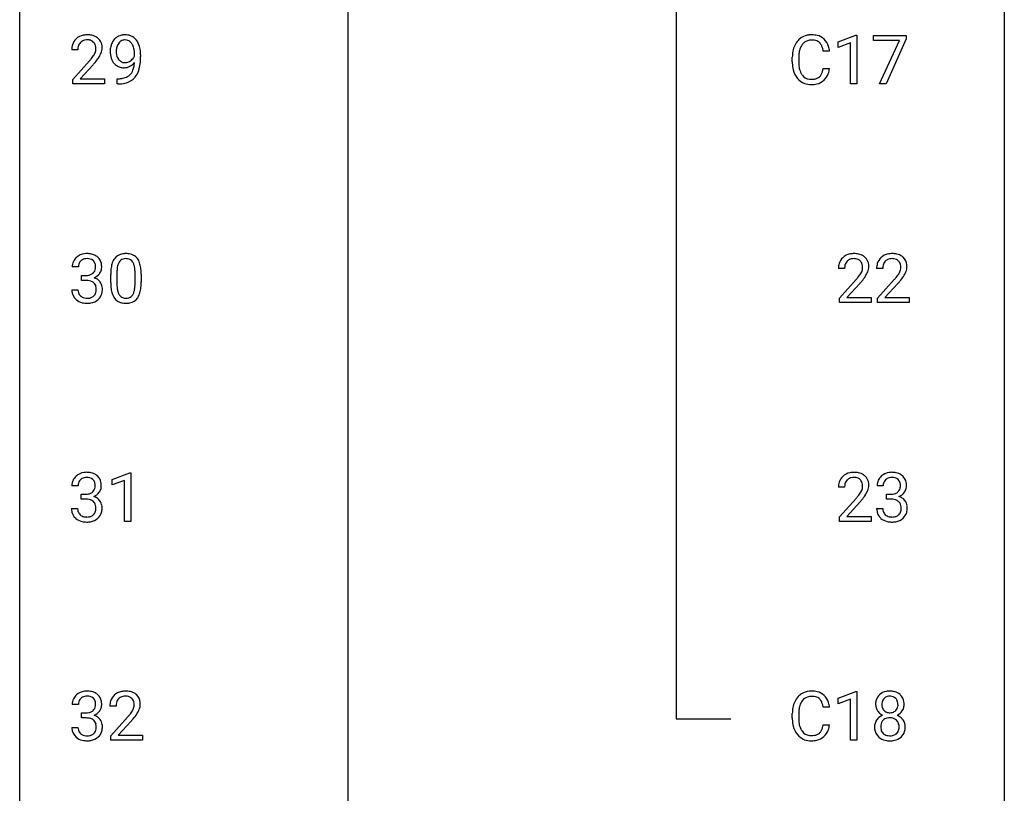
# Model space of a CAD drawing. Extents: x 3 to 27, y -3 to 246.
# Drawn here: x 3 to 27, y 51 to 70 of the extents above; entities that cross this region are included whole.
import ezdxf

# ---------------------------------------------------------------- set-up
doc = ezdxf.new("R2010")
doc.units = 0
doc.layers.add('DEFAULT_255_1_234', color=255, linetype='CONTINUOUS')
doc.layers.add('DEFAULT_255_2_778', color=255, linetype='CONTINUOUS')

msp = doc.modelspace()

# ---------------------------------------------------------------- linework, layer by layer
at = {"layer": 'DEFAULT_255_1_234'}
for p, q in [((22.576, 69.156), (23.001, 69.315)), ((23.001, 69.315), (23.025, 69.315)), ((23.025, 69.315), (23.025, 68.14)), ((23.425, 69.188), (23.425, 69.31)), ((23.425, 69.31), (24.215, 69.31)), ((24.215, 69.31), (24.215, 69.226)), ((22.576, 69.021), (22.576, 69.156)), ((22.875, 69.131), (22.576, 69.021)), ((22.875, 68.14), (22.875, 69.131)), ((24.057, 69.188), (23.425, 69.188)), ((23.575, 68.14), (24.057, 69.188)), ((24.215, 69.226), (23.731, 68.14)), ((4.186, 68.965), (4.038, 68.965)), ((5.554, 68.813), (5.554, 68.873)), ((5.703, 68.842), (5.703, 68.799)), ((22.364, 68.934), (22.209, 68.934)), ((4.06, 68.247), (4.465, 68.697)), ((4.553, 68.601), (4.239, 68.262)), ((21.464, 68.67), (21.464, 68.783)), ((21.619, 68.779), (21.619, 68.666)), ((22.209, 68.511), (22.364, 68.511)), ((4.06, 68.14), (4.06, 68.247)), ((4.827, 68.14), (4.06, 68.14)), ((4.239, 68.262), (4.827, 68.262)), ((4.827, 68.262), (4.827, 68.14)), ((5.132, 68.139), (5.132, 68.265)), ((5.132, 68.265), (5.163, 68.265)), ((5.161, 68.139), (5.132, 68.139)), ((23.025, 68.14), (22.875, 68.14)), ((23.731, 68.14), (23.575, 68.14)), ((4.198, 63.711), (4.049, 63.711)), ((22.728, 63.674), (22.579, 63.674)), ((23.651, 63.674), (23.503, 63.674)), ((4.276, 63.384), (4.276, 63.506)), ((4.276, 63.506), (4.388, 63.506)), ((4.388, 63.384), (4.276, 63.384)), ((4.979, 63.327), (4.979, 63.526)), ((5.128, 63.562), (5.128, 63.324)), ((5.569, 63.307), (5.569, 63.551)), ((5.717, 63.54), (5.717, 63.347)), ((22.602, 62.956), (23.006, 63.405)), ((23.525, 62.956), (23.93, 63.405)), ((4.039, 63.157), (4.188, 63.157)), ((23.094, 63.31), (22.781, 62.97)), ((24.018, 63.31), (23.704, 62.97)), ((22.602, 62.849), (22.602, 62.956)), ((22.781, 62.97), (23.368, 62.97)), ((23.368, 62.97), (23.368, 62.849)), ((23.525, 62.849), (23.525, 62.956)), ((23.704, 62.97), (24.292, 62.97)), ((24.292, 62.97), (24.292, 62.849)), ((23.368, 62.849), (22.602, 62.849)), ((24.292, 62.849), (23.525, 62.849)), ((5.014, 58.572), (5.44, 58.732)), ((5.44, 58.732), (5.463, 58.732)), ((5.463, 58.732), (5.463, 57.557)), ((4.189, 58.42), (4.04, 58.42)), ((5.014, 58.437), (5.014, 58.572)), ((5.314, 58.547), (5.014, 58.437)), ((5.314, 57.557), (5.314, 58.547)), ((22.728, 58.382), (22.579, 58.382)), ((23.663, 58.42), (23.514, 58.42)), ((4.267, 58.093), (4.267, 58.214)), ((4.267, 58.214), (4.379, 58.214)), ((22.602, 57.664), (23.006, 58.114)), ((23.741, 58.093), (23.741, 58.214)), ((23.741, 58.214), (23.853, 58.214)), ((4.03, 57.865), (4.179, 57.865)), ((4.379, 58.093), (4.267, 58.093)), ((23.094, 58.018), (22.781, 57.678)), ((23.504, 57.865), (23.653, 57.865)), ((23.853, 58.093), (23.741, 58.093)), ((22.602, 57.557), (22.602, 57.664)), ((22.781, 57.678), (23.368, 57.678)), ((23.368, 57.678), (23.368, 57.557)), ((5.463, 57.557), (5.314, 57.557)), ((23.368, 57.557), (22.602, 57.557)), ((22.576, 53.281), (23.001, 53.44)), ((23.001, 53.44), (23.025, 53.44)), ((23.025, 53.44), (23.025, 52.265)), ((4.198, 53.128), (4.049, 53.128)), ((22.576, 53.146), (22.576, 53.281)), ((22.875, 53.256), (22.576, 53.146)), ((22.875, 52.265), (22.875, 53.256)), ((4.276, 52.801), (4.276, 52.922)), ((4.276, 52.922), (4.388, 52.922)), ((5.11, 53.09), (4.962, 53.09)), ((21.464, 52.795), (21.464, 52.908)), ((21.619, 52.904), (21.619, 52.791)), ((22.364, 53.059), (22.209, 53.059)), ((4.388, 52.801), (4.276, 52.801)), ((4.984, 52.372), (5.389, 52.822)), ((5.476, 52.726), (5.163, 52.387)), ((22.209, 52.636), (22.364, 52.636)), ((4.039, 52.574), (4.188, 52.574)), ((4.984, 52.265), (4.984, 52.372)), ((5.75, 52.265), (4.984, 52.265)), ((5.163, 52.387), (5.75, 52.387)), ((5.75, 52.387), (5.75, 52.265)), ((23.025, 52.265), (22.875, 52.265))]:
    msp.add_line(p, q, dxfattribs=at)
for centre, radius, start, end in [((4.382, 68.972), 0.35, 100.7869, 133.4384), ((4.417, 68.817), 0.508, 89.6605, 101.3704), ((4.424, 68.823), 0.502, 78.2171, 90.413), ((4.459, 68.986), 0.336, 55.9268, 78.4889), ((5.314, 68.983), 0.341, 96.8456, 120.9882), ((5.329, 68.89), 0.436, 89.887, 97.2803), ((5.334, 68.954), 0.372, 70.6506, 90.6749), ((5.347, 69.005), 0.319, 36.7493, 69.822), ((21.918, 68.883), 0.441, 95.646, 121.5491), ((21.934, 68.773), 0.553, 89.9242, 96.1378), ((21.939, 68.784), 0.541, 76.6779, 90.4563), ((21.978, 68.944), 0.378, 47.4858, 76.9287), ((4.445, 68.969), 0.407, 163.2879, 180.5582), ((4.365, 68.991), 0.324, 133.4541, 162.947), ((4.398, 68.997), 0.208, 136.1757, 166.3675), ((4.386, 69.007), 0.192, 129.7279, 135.7542), ((4.393, 68.994), 0.207, 102.1739, 129.2062), ((4.418, 68.891), 0.313, 89.5461, 102.5419), ((4.421, 68.945), 0.259, 82.1602, 90.1506), ((4.434, 69.018), 0.184, 43.4415, 83.1661), ((4.427, 69.011), 0.195, 16.1715, 43.5284), ((4.376, 68.997), 0.248, 359.4866, 15.934), ((4.479, 69.02), 0.297, 47.9292, 55.4054), ((4.489, 69.03), 0.283, 4.3348, 48.0561), ((5.413, 68.942), 0.444, 154.6955, 166.568), ((5.328, 68.985), 0.349, 136.3324, 155.0871), ((5.3, 69.009), 0.312, 121.2367, 135.9681), ((5.38, 68.965), 0.263, 142.1021, 166.3836), ((5.326, 69.01), 0.193, 112.9382, 142.5321), ((5.328, 68.996), 0.206, 89.2729, 111.914), ((5.332, 69.026), 0.176, 50.3851, 90.6706), ((5.288, 68.973), 0.246, 34.125, 50.307), ((5.239, 68.936), 0.307, 27.2015, 34.6829), ((5.179, 68.908), 0.372, 9.943, 26.77), ((5.247, 68.927), 0.446, 15.3959, 37.084), ((22.057, 68.821), 0.59, 155.0366, 169.6003), ((21.944, 68.875), 0.464, 136.7831, 155.2473), ((21.905, 68.908), 0.413, 121.7633, 136.4281), ((21.993, 68.871), 0.363, 143.0753, 163.1917), ((21.917, 68.93), 0.267, 109.2998, 143.3038), ((21.931, 68.879), 0.32, 89.3452, 108.5745), ((21.935, 68.761), 0.438, 87.3815, 90.0241), ((21.942, 68.866), 0.332, 74.7009, 87.8124), ((21.973, 68.974), 0.221, 47.4372, 75.0698), ((21.968, 68.974), 0.224, 27.8167, 46.4008), ((21.858, 68.915), 0.349, 15.7653, 27.9411), ((21.964, 68.934), 0.395, 16.5424, 46.8933), ((4.585, 68.965), 0.398, 178.4382, 180.0084), ((4.498, 68.97), 0.312, 165.9093, 178.8684), ((4.037, 69.176), 0.635, 323.8962, 328.6421), ((4.242, 69.049), 0.395, 328.8299, 331.7899), ((4.341, 68.998), 0.282, 331.4255, 352.9365), ((4.355, 68.995), 0.269, 353.2249, 0.0169), ((4.151, 69.123), 0.641, 326.9135, 338.3505), ((4.422, 69.019), 0.35, 337.8914, 358.9968), ((4.38, 69.013), 0.393, 359.9252, 5.5968), ((5.498, 68.924), 0.531, 166.7586, 180.3201), ((5.522, 68.921), 0.555, 179.9652, 184.3014), ((5.431, 68.911), 0.464, 183.9376, 204.1276), ((5.603, 68.929), 0.49, 178.2632, 180.0111), ((5.523, 68.926), 0.41, 179.6162, 191.8787), ((5.498, 68.935), 0.385, 166.11, 178.6654), ((5.401, 68.899), 0.285, 191.6192, 215.2972), ((5.004, 68.876), 0.551, 359.6634, 10.1175), ((5.034, 68.865), 0.668, 3.9489, 15.6799), ((4.794, 68.843), 0.909, 359.9292, 4.2665), ((22.241, 68.787), 0.777, 169.5837, 180.2758), ((22.451, 68.781), 0.832, 174.342, 180.143), ((22.189, 68.81), 0.568, 162.9374, 174.6209), ((21.659, 68.858), 0.556, 7.8892, 15.9239), ((21.803, 68.881), 0.564, 5.4072, 17.0365), ((3.116, 69.89), 1.801, 318.5132, 320.7828), ((3.645, 69.46), 1.119, 320.7373, 323.9737), ((3.369, 69.695), 1.611, 317.2587, 319.9046), ((3.753, 69.379), 1.115, 319.6473, 327.0958), ((5.363, 68.882), 0.39, 204.3448, 209.0454), ((5.299, 68.843), 0.315, 208.4727, 236.2135), ((5.284, 68.822), 0.289, 236.4718, 254.3541), ((5.381, 68.888), 0.262, 215.732, 216.5355), ((5.327, 68.845), 0.193, 215.7487, 239.9728), ((5.32, 68.839), 0.185, 241.065, 269.281), ((5.325, 68.889), 0.234, 268.4063, 270.0071), ((5.325, 68.884), 0.229, 269.9447, 306.8249), ((5.275, 68.888), 0.364, 297.4037, 320.0168), ((5.301, 68.926), 0.278, 305.5072, 327.0773), ((5.313, 68.917), 0.263, 327.4105, 336.8402), ((4.836, 68.684), 0.718, 350.941, 357.6692), ((4.862, 68.724), 0.836, 341.836, 352.9884), ((4.333, 68.792), 1.37, 352.8366, 0.2783), ((22.426, 68.67), 0.962, 179.9919, 181.5394), ((22.219, 68.659), 0.755, 181.1219, 193.8756), ((22.358, 68.661), 0.739, 179.6818, 189.1505), ((5.298, 68.878), 0.347, 254.5999, 270.418), ((5.301, 68.879), 0.347, 269.9966, 270.79), ((5.304, 68.832), 0.301, 270.2633, 297.3852), ((5.237, 68.584), 0.306, 299.5068, 313.1201), ((5.239, 68.576), 0.298, 313.8526, 338.5989), ((5.077, 68.643), 0.474, 338.2524, 351.2431), ((5.184, 68.615), 0.497, 322.8578, 342.1528), ((21.982, 68.598), 0.51, 193.548, 219.5757), ((22.108, 68.62), 0.486, 188.9911, 203.5773), ((22, 68.575), 0.369, 203.9077, 215.1312), ((21.908, 68.503), 0.252, 213.9072, 263.8849), ((21.983, 68.464), 0.206, 311.0647, 332.0108), ((21.864, 68.53), 0.342, 331.6589, 343.2879), ((21.657, 68.593), 0.558, 343.1446, 351.0106), ((21.503, 68.621), 0.715, 350.7157, 351.1602), ((21.973, 68.513), 0.384, 311.4559, 340.4422), ((21.816, 68.571), 0.551, 340.1774, 353.7814), ((5.148, 69.043), 0.904, 270.8207, 273.4013), ((5.157, 68.861), 0.597, 270.6215, 281.4063), ((5.167, 68.818), 0.678, 272.9282, 286.4923), ((5.2, 68.656), 0.387, 281.1853, 299.0621), ((5.239, 68.587), 0.436, 285.9541, 318.8878), ((5.27, 68.556), 0.392, 319.3343, 322.0999), ((21.899, 68.527), 0.401, 219.3627, 250.0612), ((21.916, 68.591), 0.467, 250.7885, 270.6489), ((21.92, 68.582), 0.332, 263.1759, 270.1031), ((21.924, 68.707), 0.456, 269.672, 279.0609), ((21.921, 68.851), 0.727, 270.0021, 270.3582), ((21.926, 68.705), 0.581, 269.9359, 282.8096), ((21.95, 68.545), 0.293, 278.875, 293.6347), ((21.97, 68.524), 0.394, 282.4333, 310.7514), ((21.982, 68.47), 0.211, 293.8553, 310.0519), ((4.359, 63.715), 0.31, 155.3484, 180.7485), ((4.355, 63.712), 0.307, 131.5745, 154.4798), ((4.386, 63.681), 0.352, 96.9875, 131.9691), ((4.382, 63.725), 0.183, 133.8349, 173.5344), ((4.387, 63.719), 0.191, 103.2932, 133.5619), ((4.408, 63.556), 0.478, 89.8596, 97.7825), ((4.407, 63.639), 0.273, 89.5325, 103.5319), ((4.413, 63.53), 0.504, 78.3655, 90.4132), ((4.413, 63.611), 0.301, 76.1117, 90.7026), ((4.451, 63.75), 0.157, 13.9577, 77.6713), ((4.448, 63.696), 0.334, 56.6229, 78.6387), ((4.47, 63.734), 0.291, 47.0254, 56.0854), ((4.472, 63.738), 0.287, 10.9208, 46.7778), ((5.431, 63.666), 0.437, 148.7922, 164.5684), ((5.336, 63.719), 0.328, 144.5884, 148.1176), ((5.302, 63.743), 0.286, 101.6441, 144.5142), ((5.433, 63.677), 0.292, 149.4209, 163.6286), ((5.327, 63.741), 0.168, 105.7981, 149.7388), ((5.344, 63.574), 0.46, 89.5284, 102.582), ((5.345, 63.675), 0.237, 89.3807, 105.6763), ((5.352, 63.57), 0.464, 77.0438, 90.5081), ((5.349, 63.649), 0.263, 81.106, 90.2185), ((5.367, 63.737), 0.173, 30.7408, 82.4657), ((5.392, 63.734), 0.295, 48.2779, 77.4995), ((5.314, 63.703), 0.236, 24.2871, 31.3936), ((5.399, 63.747), 0.281, 36.3142, 47.6306), ((5.313, 63.688), 0.386, 18.2932, 35.6769), ((22.906, 63.7), 0.324, 133.4541, 162.947), ((22.924, 63.681), 0.35, 100.7869, 133.4384), ((22.939, 63.705), 0.208, 136.1757, 166.3675), ((22.927, 63.715), 0.192, 129.7279, 135.7542), ((22.935, 63.703), 0.207, 102.1739, 129.2062), ((22.958, 63.526), 0.508, 89.6605, 101.3704), ((22.959, 63.599), 0.313, 89.5461, 102.5419), ((22.965, 63.532), 0.502, 78.2171, 90.413), ((22.962, 63.653), 0.259, 82.1602, 90.1506), ((22.976, 63.727), 0.184, 43.4415, 83.1661), ((23.001, 63.694), 0.336, 55.9268, 78.4889), ((22.968, 63.719), 0.195, 16.1715, 43.5284), ((23.02, 63.728), 0.297, 47.9292, 55.4054), ((23.03, 63.738), 0.283, 4.3348, 48.0561), ((23.83, 63.7), 0.324, 133.4541, 162.947), ((23.847, 63.681), 0.35, 100.7869, 133.4384), ((23.863, 63.705), 0.208, 136.1757, 166.3675), ((23.85, 63.715), 0.192, 129.7279, 135.7542), ((23.858, 63.703), 0.207, 102.1739, 129.2062), ((23.882, 63.526), 0.508, 89.6605, 101.3704), ((23.883, 63.599), 0.313, 89.5461, 102.5419), ((23.889, 63.532), 0.502, 78.2171, 90.413), ((23.886, 63.653), 0.259, 82.1602, 90.1506), ((23.899, 63.727), 0.184, 43.4415, 83.1661), ((23.924, 63.694), 0.336, 55.9268, 78.4889), ((23.892, 63.719), 0.195, 16.1715, 43.5284), ((23.944, 63.728), 0.297, 47.9292, 55.4054), ((23.954, 63.738), 0.283, 4.3348, 48.0561), ((4.455, 63.712), 0.257, 172.5097, 180.1367), ((4.435, 63.693), 0.177, 311.7324, 354.2802), ((4.317, 63.711), 0.297, 359.1805, 15.0453), ((4.363, 63.706), 0.251, 353.0938, 0.1181), ((4.454, 63.735), 0.315, 325.2334, 332.8746), ((4.519, 63.704), 0.243, 332.355, 359.7179), ((4.335, 63.706), 0.427, 359.6364, 11.6087), ((6.174, 63.531), 1.195, 173.7676, 180.2316), ((5.722, 63.582), 0.74, 164.3059, 173.9002), ((6.276, 63.552), 1.148, 177.8632, 179.5044), ((5.973, 63.566), 0.844, 172.0259, 178.0703), ((5.642, 63.614), 0.511, 163.3763, 172.1411), ((5.197, 63.653), 0.363, 12.0806, 23.8174), ((4.922, 63.592), 0.646, 4.8362, 12.2905), ((4.501, 63.554), 1.068, 359.809, 4.9408), ((5.058, 63.601), 0.654, 8.0247, 18.5605), ((4.642, 63.54), 1.075, 1.1274, 8.1718), ((22.986, 63.678), 0.407, 163.2879, 180.5582), ((23.04, 63.678), 0.312, 165.9093, 178.8684), ((23.126, 63.674), 0.398, 178.4382, 180.0084), ((22.883, 63.706), 0.282, 331.4255, 352.9365), ((22.917, 63.705), 0.248, 359.4866, 15.934), ((22.896, 63.703), 0.269, 353.2249, 0.0169), ((22.692, 63.832), 0.641, 326.9135, 338.3505), ((22.964, 63.727), 0.35, 337.8914, 358.9968), ((22.921, 63.721), 0.393, 359.9252, 5.5968), ((23.91, 63.678), 0.407, 163.2879, 180.5582), ((24.05, 63.674), 0.398, 178.4382, 180.0084), ((23.963, 63.678), 0.312, 165.9093, 178.8684), ((23.806, 63.706), 0.282, 331.4255, 352.9365), ((23.841, 63.705), 0.248, 359.4866, 15.934), ((23.82, 63.703), 0.269, 353.2249, 0.0169), ((23.616, 63.832), 0.641, 326.9135, 338.3505), ((23.887, 63.727), 0.35, 337.8914, 358.9968), ((23.845, 63.721), 0.393, 359.9252, 5.5968), ((4.385, 63.845), 0.339, 270.492, 281.8952), ((4.383, 62.929), 0.456, 84.0193, 89.3331), ((4.399, 63.065), 0.319, 71.901, 84.3554), ((4.409, 63.735), 0.226, 281.6692, 301.2943), ((4.435, 63.171), 0.207, 49.5089, 72.1836), ((4.426, 63.704), 0.191, 301.7833, 311.7545), ((4.442, 63.778), 0.357, 292.5402, 293.6925), ((4.481, 63.133), 0.331, 57.6435, 72.8625), ((4.469, 63.725), 0.297, 292.9802, 325.2392), ((4.516, 63.19), 0.263, 36.7249, 57.4698), ((4.515, 63.191), 0.263, 8.0545, 36.3561), ((4.493, 63.343), 1.225, 353.8442, 0.2288), ((4.318, 63.527), 1.399, 0.5424, 1.3863), ((21.657, 64.598), 1.801, 318.5132, 320.7828), ((22.186, 64.168), 1.119, 320.7373, 323.9737), ((22.578, 63.884), 0.635, 323.8962, 328.6421), ((21.911, 64.403), 1.611, 317.2587, 319.9046), ((22.783, 63.758), 0.395, 328.8299, 331.7899), ((22.294, 64.087), 1.115, 319.6473, 327.0958), ((22.581, 64.598), 1.801, 318.5132, 320.7828), ((23.11, 64.168), 1.119, 320.7373, 323.9737), ((23.502, 63.884), 0.635, 323.8962, 328.6421), ((22.834, 64.403), 1.611, 317.2587, 319.9046), ((23.706, 63.758), 0.395, 328.8299, 331.7899), ((23.217, 64.087), 1.115, 319.6473, 327.0958), ((4.435, 63.157), 0.396, 179.9755, 183.2323), ((4.331, 63.144), 0.291, 181.8183, 229.6455), ((4.417, 63.155), 0.229, 179.4465, 196.2869), ((4.453, 63.196), 0.176, 12.9498, 48.7551), ((4.354, 63.165), 0.278, 344.5987, 357.927), ((4.366, 63.174), 0.265, 359.5048, 13.424), ((4.264, 63.171), 0.367, 357.4749, 0.0231), ((4.391, 63.171), 0.389, 343.983, 0.5572), ((4.429, 63.176), 0.351, 359.8321, 8.587), ((6.332, 63.345), 1.353, 180.7449, 181.151), ((6.052, 63.335), 1.072, 180.8976, 188.0056), ((5.656, 63.277), 0.673, 187.8816, 198.2347), ((6.168, 63.321), 1.04, 179.7996, 185.246), ((5.764, 63.282), 0.634, 185.1412, 193.008), ((5.5, 63.22), 0.363, 192.7898, 205.2508), ((5.27, 63.187), 0.284, 328.6635, 343.3325), ((5.053, 63.255), 0.512, 343.0499, 351.9393), ((4.706, 63.306), 0.862, 351.8069, 357.7959), ((4.383, 63.322), 1.186, 357.5872, 359.2678), ((4.957, 63.291), 0.758, 344.4935, 353.9765), ((4.372, 63.191), 0.354, 229.4223, 256.8556), ((4.369, 63.142), 0.179, 196.5661, 227.7059), ((4.385, 63.16), 0.203, 227.7652, 257.8763), ((4.408, 63.254), 0.3, 257.4584, 270.4266), ((4.412, 63.283), 0.329, 269.5962, 280.8789), ((4.435, 63.169), 0.212, 280.6346, 299.8596), ((4.442, 63.189), 0.354, 279.783, 311.6256), ((4.454, 63.132), 0.171, 300.3576, 314.5518), ((4.446, 63.138), 0.182, 315.0728, 345.0431), ((4.48, 63.147), 0.297, 311.636, 343.7652), ((5.407, 63.194), 0.41, 197.9694, 215.2624), ((5.305, 63.125), 0.287, 215.8618, 257.2789), ((5.395, 63.173), 0.248, 205.8005, 211.2538), ((5.343, 63.138), 0.185, 210.379, 238.4008), ((5.341, 63.143), 0.188, 239.6521, 265.9794), ((5.349, 63.21), 0.256, 265.1315, 270.0603), ((5.352, 63.177), 0.224, 269.3315, 287.2178), ((5.366, 63.127), 0.171, 287.7958, 329.0809), ((5.393, 63.125), 0.288, 280.5801, 324.9173), ((5.355, 63.151), 0.334, 324.9352, 328.616), ((5.256, 63.206), 0.447, 329.2804, 344.7473), ((4.406, 63.329), 0.496, 256.6829, 270.4412), ((4.412, 63.333), 0.5, 269.7286, 280.3856), ((5.345, 63.28), 0.447, 256.6229, 270.5104), ((5.353, 63.292), 0.459, 269.5977, 281.6734), ((4.346, 58.421), 0.307, 131.5745, 154.4798), ((4.377, 58.389), 0.352, 96.9875, 131.9691), ((4.378, 58.427), 0.191, 103.2932, 133.5619), ((4.399, 58.265), 0.478, 89.8596, 97.7825), ((4.398, 58.347), 0.273, 89.5325, 103.5319), ((4.404, 58.238), 0.504, 78.3655, 90.4132), ((4.404, 58.32), 0.301, 76.1117, 90.7026), ((4.442, 58.458), 0.157, 13.9577, 77.6713), ((4.439, 58.404), 0.334, 56.6229, 78.6387), ((4.461, 58.442), 0.291, 47.0254, 56.0854), ((4.463, 58.446), 0.287, 10.9208, 46.7778), ((22.906, 58.408), 0.324, 133.4541, 162.947), ((22.924, 58.389), 0.35, 100.7869, 133.4384), ((22.935, 58.411), 0.207, 102.1739, 129.2062), ((22.958, 58.234), 0.508, 89.6605, 101.3704), ((22.959, 58.308), 0.313, 89.5461, 102.5419), ((22.965, 58.24), 0.502, 78.2171, 90.413), ((22.962, 58.361), 0.259, 82.1602, 90.1506), ((22.976, 58.435), 0.184, 43.4415, 83.1661), ((23.001, 58.403), 0.336, 55.9268, 78.4889), ((23.02, 58.436), 0.297, 47.9292, 55.4054), ((23.03, 58.447), 0.283, 4.3348, 48.0561), ((23.819, 58.421), 0.307, 131.5745, 154.4798), ((23.851, 58.389), 0.352, 96.9875, 131.9691), ((23.852, 58.427), 0.191, 103.2932, 133.5619), ((23.873, 58.265), 0.478, 89.8596, 97.7825), ((23.872, 58.347), 0.273, 89.5325, 103.5319), ((23.878, 58.238), 0.504, 78.3655, 90.4132), ((23.878, 58.32), 0.301, 76.1117, 90.7026), ((23.916, 58.458), 0.157, 13.9577, 77.6713), ((23.913, 58.404), 0.334, 56.6229, 78.6387), ((23.935, 58.442), 0.291, 47.0254, 56.0854), ((23.937, 58.446), 0.287, 10.9208, 46.7778), ((4.35, 58.424), 0.31, 155.3484, 180.7485), ((4.446, 58.42), 0.257, 172.5097, 180.1367), ((4.373, 58.433), 0.183, 133.8349, 173.5344), ((4.426, 58.402), 0.177, 311.7324, 354.2802), ((4.308, 58.419), 0.297, 359.1805, 15.0453), ((4.354, 58.414), 0.251, 353.0938, 0.1181), ((4.51, 58.413), 0.243, 332.355, 359.7179), ((4.326, 58.414), 0.427, 359.6364, 11.6087), ((22.986, 58.386), 0.407, 163.2879, 180.5582), ((23.04, 58.387), 0.312, 165.9093, 178.8684), ((23.126, 58.382), 0.398, 178.4382, 180.0084), ((22.939, 58.414), 0.208, 136.1757, 166.3675), ((22.927, 58.423), 0.192, 129.7279, 135.7542), ((22.968, 58.427), 0.195, 16.1715, 43.5284), ((22.883, 58.415), 0.282, 331.4255, 352.9365), ((22.917, 58.414), 0.248, 359.4866, 15.934), ((22.896, 58.411), 0.269, 353.2249, 0.0169), ((22.964, 58.435), 0.35, 337.8914, 358.9968), ((22.921, 58.43), 0.393, 359.9252, 5.5968), ((23.824, 58.424), 0.31, 155.3484, 180.7485), ((23.919, 58.42), 0.257, 172.5097, 180.1367), ((23.847, 58.433), 0.183, 133.8349, 173.5344), ((23.9, 58.402), 0.177, 311.7324, 354.2802), ((23.782, 58.419), 0.297, 359.1805, 15.0453), ((23.828, 58.414), 0.251, 353.0938, 0.1181), ((23.984, 58.413), 0.243, 332.355, 359.7179), ((23.8, 58.414), 0.427, 359.6364, 11.6087), ((4.376, 58.553), 0.339, 270.492, 281.8952), ((4.4, 58.443), 0.226, 281.6692, 301.2943), ((4.417, 58.412), 0.191, 301.7833, 311.7545), ((4.433, 58.486), 0.357, 292.5402, 293.6925), ((4.472, 57.841), 0.331, 57.6435, 72.8625), ((4.46, 58.433), 0.297, 292.9802, 325.2392), ((4.507, 57.898), 0.263, 36.7249, 57.4698), ((4.445, 58.444), 0.315, 325.2334, 332.8746), ((21.657, 59.307), 1.801, 318.5132, 320.7828), ((22.186, 58.876), 1.119, 320.7373, 323.9737), ((22.578, 58.592), 0.635, 323.8962, 328.6421), ((22.783, 58.466), 0.395, 328.8299, 331.7899), ((22.294, 58.796), 1.115, 319.6473, 327.0958), ((22.692, 58.54), 0.641, 326.9135, 338.3505), ((23.85, 58.553), 0.339, 270.492, 281.8952), ((23.874, 58.443), 0.226, 281.6692, 301.2943), ((23.891, 58.412), 0.191, 301.7833, 311.7545), ((23.907, 58.486), 0.357, 292.5402, 293.6925), ((23.946, 57.841), 0.331, 57.6435, 72.8625), ((23.934, 58.433), 0.297, 292.9802, 325.2392), ((23.981, 57.898), 0.263, 36.7249, 57.4698), ((23.919, 58.444), 0.315, 325.2334, 332.8746), ((4.426, 57.865), 0.396, 179.9755, 183.2323), ((4.408, 57.863), 0.229, 179.4465, 196.2869), ((4.374, 57.637), 0.456, 84.0193, 89.3331), ((4.39, 57.773), 0.319, 71.901, 84.3554), ((4.426, 57.879), 0.207, 49.5089, 72.1836), ((4.444, 57.904), 0.176, 12.9498, 48.7551), ((4.357, 57.882), 0.265, 359.5048, 13.424), ((4.255, 57.88), 0.367, 357.4749, 0.0231), ((4.506, 57.9), 0.263, 8.0545, 36.3561), ((4.382, 57.879), 0.389, 343.983, 0.5572), ((4.42, 57.884), 0.351, 359.8321, 8.587), ((21.911, 59.112), 1.611, 317.2587, 319.9046), ((23.9, 57.865), 0.396, 179.9755, 183.2323), ((23.882, 57.863), 0.229, 179.4465, 196.2869), ((23.848, 57.637), 0.456, 84.0193, 89.3331), ((23.864, 57.773), 0.319, 71.901, 84.3554), ((23.9, 57.879), 0.207, 49.5089, 72.1836), ((23.918, 57.904), 0.176, 12.9498, 48.7551), ((23.831, 57.882), 0.265, 359.5048, 13.424), ((23.729, 57.88), 0.367, 357.4749, 0.0231), ((23.98, 57.9), 0.263, 8.0545, 36.3561), ((23.856, 57.879), 0.389, 343.983, 0.5572), ((23.894, 57.884), 0.351, 359.8321, 8.587), ((4.322, 57.852), 0.291, 181.8183, 229.6455), ((4.363, 57.899), 0.354, 229.4223, 256.8556), ((4.36, 57.85), 0.179, 196.5661, 227.7059), ((4.376, 57.868), 0.203, 227.7652, 257.8763), ((4.399, 57.963), 0.3, 257.4584, 270.4266), ((4.403, 57.991), 0.329, 269.5962, 280.8789), ((4.426, 57.877), 0.212, 280.6346, 299.8596), ((4.433, 57.898), 0.354, 279.783, 311.6256), ((4.445, 57.841), 0.171, 300.3576, 314.5518), ((4.437, 57.847), 0.182, 315.0728, 345.0431), ((4.345, 57.874), 0.278, 344.5987, 357.927), ((4.471, 57.855), 0.297, 311.636, 343.7652), ((23.796, 57.852), 0.291, 181.8183, 229.6455), ((23.837, 57.899), 0.354, 229.4223, 256.8556), ((23.834, 57.85), 0.179, 196.5661, 227.7059), ((23.85, 57.868), 0.203, 227.7652, 257.8763), ((23.872, 57.963), 0.3, 257.4584, 270.4266), ((23.877, 57.991), 0.329, 269.5962, 280.8789), ((23.9, 57.877), 0.212, 280.6346, 299.8596), ((23.907, 57.898), 0.354, 279.783, 311.6256), ((23.919, 57.841), 0.171, 300.3576, 314.5518), ((23.911, 57.847), 0.182, 315.0728, 345.0431), ((23.818, 57.874), 0.278, 344.5987, 357.927), ((23.945, 57.855), 0.297, 311.636, 343.7652), ((4.397, 58.037), 0.496, 256.6829, 270.4412), ((4.403, 58.041), 0.5, 269.7286, 280.3856), ((23.871, 58.037), 0.496, 256.6829, 270.4412), ((23.877, 58.041), 0.5, 269.7286, 280.3856), ((4.355, 53.129), 0.307, 131.5745, 154.4798), ((4.386, 53.097), 0.352, 96.9875, 131.9691), ((4.408, 52.973), 0.478, 89.8596, 97.7825), ((4.413, 52.947), 0.504, 78.3655, 90.4132), ((4.448, 53.113), 0.334, 56.6229, 78.6387), ((4.47, 53.15), 0.291, 47.0254, 56.0854), ((4.472, 53.154), 0.287, 10.9208, 46.7778), ((5.288, 53.116), 0.324, 133.4541, 162.947), ((5.306, 53.097), 0.35, 100.7869, 133.4384), ((5.341, 52.942), 0.508, 89.6605, 101.3704), ((5.347, 52.948), 0.502, 78.2171, 90.413), ((5.383, 53.111), 0.336, 55.9268, 78.4889), ((5.403, 53.145), 0.297, 47.9292, 55.4054), ((5.413, 53.155), 0.283, 4.3348, 48.0561), ((21.905, 53.033), 0.413, 121.7633, 136.4281), ((21.918, 53.008), 0.441, 95.646, 121.5491), ((21.934, 52.898), 0.553, 89.9242, 96.1378), ((21.939, 52.909), 0.541, 76.6779, 90.4563), ((21.978, 53.069), 0.378, 47.4858, 76.9287), ((21.964, 53.059), 0.395, 16.5424, 46.8933), ((23.763, 53.157), 0.28, 132.2454, 164.5092), ((23.791, 53.125), 0.323, 100.7053, 132.1387), ((23.822, 52.987), 0.464, 89.6733, 101.2449), ((23.828, 53.004), 0.446, 76.2877, 90.4586), ((23.859, 53.127), 0.321, 47.824, 76.4267), ((23.881, 53.153), 0.286, 6.9169, 47.6261), ((4.359, 53.132), 0.31, 155.3484, 180.7485), ((4.455, 53.129), 0.257, 172.5097, 180.1367), ((4.382, 53.141), 0.183, 133.8349, 173.5344), ((4.387, 53.135), 0.191, 103.2932, 133.5619), ((4.407, 53.055), 0.273, 89.5325, 103.5319), ((4.413, 53.028), 0.301, 76.1117, 90.7026), ((4.451, 53.167), 0.157, 13.9577, 77.6713), ((4.317, 53.127), 0.297, 359.1805, 15.0453), ((4.363, 53.123), 0.251, 353.0938, 0.1181), ((4.519, 53.121), 0.243, 332.355, 359.7179), ((4.335, 53.123), 0.427, 359.6364, 11.6087), ((5.368, 53.094), 0.407, 163.2879, 180.5582), ((5.422, 53.095), 0.312, 165.9093, 178.8684), ((5.321, 53.122), 0.208, 136.1757, 166.3675), ((5.309, 53.132), 0.192, 129.7279, 135.7542), ((5.317, 53.119), 0.207, 102.1739, 129.2062), ((5.341, 53.016), 0.313, 89.5461, 102.5419), ((5.345, 53.07), 0.259, 82.1602, 90.1506), ((5.358, 53.143), 0.184, 43.4415, 83.1661), ((5.35, 53.136), 0.195, 16.1715, 43.5284), ((5.3, 53.122), 0.248, 359.4866, 15.934), ((5.279, 53.12), 0.269, 353.2249, 0.0169), ((5.346, 53.144), 0.35, 337.8914, 358.9968), ((5.303, 53.138), 0.393, 359.9252, 5.5968), ((22.057, 52.946), 0.59, 155.0366, 169.6003), ((21.944, 53), 0.464, 136.7831, 155.2473), ((21.993, 52.996), 0.363, 143.0753, 163.1917), ((21.917, 53.055), 0.267, 109.2998, 143.3038), ((21.931, 53.004), 0.32, 89.3452, 108.5745), ((21.935, 52.886), 0.438, 87.3815, 90.0241), ((21.942, 52.991), 0.332, 74.7009, 87.8124), ((21.973, 53.099), 0.221, 47.4372, 75.0698), ((21.968, 53.099), 0.224, 27.8167, 46.4008), ((21.858, 53.04), 0.349, 15.7653, 27.9411), ((21.659, 52.983), 0.556, 7.8892, 15.9239), ((21.803, 53.006), 0.564, 5.4072, 17.0365), ((23.852, 53.133), 0.373, 164.6186, 180.5292), ((23.812, 53.13), 0.332, 179.9993, 181.1655), ((23.754, 53.125), 0.274, 180.4317, 213.2714), ((23.894, 53.129), 0.265, 168.3802, 180.3602), ((23.871, 53.125), 0.242, 179.503, 194.9127), ((23.811, 53.148), 0.18, 135.3053, 168.9882), ((23.809, 53.149), 0.178, 105.923, 135.1663), ((23.822, 53.099), 0.23, 89.4776, 105.7298), ((23.825, 53.081), 0.248, 86.9834, 90.02), ((23.832, 53.142), 0.186, 44.3959, 88.2499), ((23.834, 53.142), 0.185, 16.3252, 44.7913), ((23.786, 53.129), 0.234, 359.479, 16.0679), ((23.76, 53.126), 0.261, 351.1057, 0.1937), ((23.887, 53.127), 0.282, 338.8764, 0.5166), ((23.762, 53.131), 0.407, 359.842, 7.9694), ((4.385, 53.262), 0.339, 270.492, 281.8952), ((4.409, 53.151), 0.226, 281.6692, 301.2943), ((4.426, 53.12), 0.191, 301.7833, 311.7545), ((4.435, 53.11), 0.177, 311.7324, 354.2802), ((4.442, 53.195), 0.357, 292.5402, 293.6925), ((4.481, 52.549), 0.331, 57.6435, 72.8625), ((4.469, 53.141), 0.297, 292.9802, 325.2392), ((4.454, 53.152), 0.315, 325.2334, 332.8746), ((5.509, 53.09), 0.398, 178.4382, 180.0084), ((4.04, 54.015), 1.801, 318.5132, 320.7828), ((4.569, 53.585), 1.119, 320.7373, 323.9737), ((4.96, 53.301), 0.635, 323.8962, 328.6421), ((5.165, 53.174), 0.395, 328.8299, 331.7899), ((5.265, 53.123), 0.282, 331.4255, 352.9365), ((4.676, 53.504), 1.115, 319.6473, 327.0958), ((5.075, 53.248), 0.641, 326.9135, 338.3505), ((22.241, 52.912), 0.777, 169.5837, 180.2758), ((22.451, 52.906), 0.832, 174.342, 180.143), ((22.189, 52.935), 0.568, 162.9374, 174.6209), ((23.773, 53.138), 0.297, 213.3439, 222.6271), ((23.785, 53.152), 0.315, 222.9548, 244.1372), ((23.801, 52.512), 0.387, 113.2438, 116.2055), ((23.812, 53.11), 0.182, 194.9722, 224.1944), ((23.809, 53.107), 0.178, 224.2961, 262.0157), ((23.824, 53.18), 0.253, 261.125, 270.196), ((23.827, 53.162), 0.234, 269.4826, 285.0988), ((23.842, 53.104), 0.174, 285.1586, 315.9485), ((23.833, 53.112), 0.186, 316.0413, 351.9163), ((23.836, 53.198), 0.369, 296.0902, 297.3618), ((23.862, 52.543), 0.352, 47.9009, 67.1947), ((23.865, 53.15), 0.312, 296.7586, 325.7537), ((23.904, 53.122), 0.265, 325.8412, 338.4796), ((4.383, 52.345), 0.456, 84.0193, 89.3331), ((4.399, 52.482), 0.319, 71.901, 84.3554), ((4.435, 52.588), 0.207, 49.5089, 72.1836), ((4.453, 52.613), 0.176, 12.9498, 48.7551), ((4.366, 52.59), 0.265, 359.5048, 13.424), ((4.516, 52.607), 0.263, 36.7249, 57.4698), ((4.515, 52.608), 0.263, 8.0545, 36.3561), ((4.429, 52.592), 0.351, 359.8321, 8.587), ((4.293, 53.82), 1.611, 317.2587, 319.9046), ((22.426, 52.795), 0.962, 179.9919, 181.5394), ((22.219, 52.784), 0.755, 181.1219, 193.8756), ((22.358, 52.786), 0.739, 179.6818, 189.1505), ((22.108, 52.745), 0.486, 188.9911, 203.5773), ((21.657, 52.718), 0.558, 343.1446, 351.0106), ((21.503, 52.746), 0.715, 350.7157, 351.1602), ((21.816, 52.696), 0.551, 340.1774, 353.7814), ((23.75, 52.584), 0.298, 145.6796, 180.626), ((23.767, 52.573), 0.318, 115.5538, 145.6416), ((23.889, 52.585), 0.287, 171.2652, 180.1859), ((23.808, 52.601), 0.205, 135.3399, 172.1044), ((23.803, 52.605), 0.199, 104.8856, 135.2448), ((23.821, 52.538), 0.268, 89.4959, 104.858), ((23.824, 52.515), 0.291, 82.2615, 90.144), ((23.838, 52.595), 0.21, 45.3029, 83.1921), ((23.843, 52.6), 0.203, 17.2923, 45.4627), ((23.796, 52.587), 0.251, 359.4454, 16.9256), ((23.881, 52.567), 0.32, 35.2362, 47.5514), ((23.907, 52.585), 0.289, 359.276, 35.4014), ((4.435, 52.574), 0.396, 179.9755, 183.2323), ((4.331, 52.56), 0.291, 181.8183, 229.6455), ((4.417, 52.572), 0.229, 179.4465, 196.2869), ((4.369, 52.558), 0.179, 196.5661, 227.7059), ((4.385, 52.577), 0.203, 227.7652, 257.8763), ((4.435, 52.585), 0.212, 280.6346, 299.8596), ((4.454, 52.549), 0.171, 300.3576, 314.5518), ((4.446, 52.555), 0.182, 315.0728, 345.0431), ((4.354, 52.582), 0.278, 344.5987, 357.927), ((4.264, 52.588), 0.367, 357.4749, 0.0231), ((4.48, 52.563), 0.297, 311.636, 343.7652), ((4.391, 52.588), 0.389, 343.983, 0.5572), ((21.982, 52.723), 0.51, 193.548, 219.5757), ((21.899, 52.652), 0.401, 219.3627, 250.0612), ((22, 52.7), 0.369, 203.9077, 215.1312), ((21.908, 52.628), 0.252, 213.9072, 263.8849), ((21.95, 52.67), 0.293, 278.875, 293.6347), ((21.982, 52.595), 0.211, 293.8553, 310.0519), ((21.983, 52.589), 0.206, 311.0647, 332.0108), ((21.864, 52.655), 0.342, 331.6589, 343.2879), ((21.973, 52.638), 0.384, 311.4559, 340.4422), ((23.868, 52.58), 0.415, 179.9315, 185.3255), ((23.752, 52.563), 0.298, 184.0104, 228.5072), ((23.872, 52.582), 0.27, 179.5155, 193.6467), ((23.79, 52.561), 0.186, 193.3541, 225.8257), ((23.794, 52.568), 0.194, 226.418, 255.8554), ((23.849, 52.578), 0.205, 281.7523, 306.6056), ((23.859, 52.562), 0.186, 307.135, 314.0278), ((23.856, 52.564), 0.19, 314.2553, 350.1693), ((23.77, 52.583), 0.277, 349.4146, 0.2931), ((23.905, 52.557), 0.288, 310.8497, 342.7448), ((23.833, 52.577), 0.364, 343.1295, 0.5777), ((4.372, 52.607), 0.354, 229.4223, 256.8556), ((4.406, 52.746), 0.496, 256.6829, 270.4412), ((4.408, 52.671), 0.3, 257.4584, 270.4266), ((4.412, 52.7), 0.329, 269.5962, 280.8789), ((4.412, 52.75), 0.5, 269.7286, 280.3856), ((4.442, 52.606), 0.354, 279.783, 311.6256), ((21.916, 52.716), 0.467, 250.7885, 270.6489), ((21.92, 52.707), 0.332, 263.1759, 270.1031), ((21.924, 52.832), 0.456, 269.672, 279.0609), ((21.921, 52.976), 0.727, 270.0021, 270.3582), ((21.926, 52.83), 0.581, 269.9359, 282.8096), ((21.97, 52.649), 0.394, 282.4333, 310.7514), ((23.783, 52.6), 0.346, 228.7554, 257.8484), ((23.821, 52.76), 0.511, 257.4584, 270.4287), ((23.82, 52.662), 0.291, 255.4656, 268.7986), ((23.824, 52.746), 0.375, 268.3465, 270.0105), ((23.827, 52.677), 0.307, 269.5759, 282.0823), ((23.828, 52.76), 0.511, 269.6193, 281.979), ((23.864, 52.605), 0.352, 281.5474, 310.917)]:
    msp.add_arc(centre, radius, start, end, dxfattribs=at)
at = {"layer": 'DEFAULT_255_2_778'}
for p, q in [((2.779, -1.984), (2.779, 245.136)), ((26.591, 245.136), (26.591, -1.984)), ((18.654, 134.805), (18.654, 52.784)), ((10.716, 116.284), (10.716, 10.451)), ((18.654, 52.784), (19.977, 52.784))]:
    msp.add_line(p, q, dxfattribs=at)

doc.saveas('drawing.dxf')
